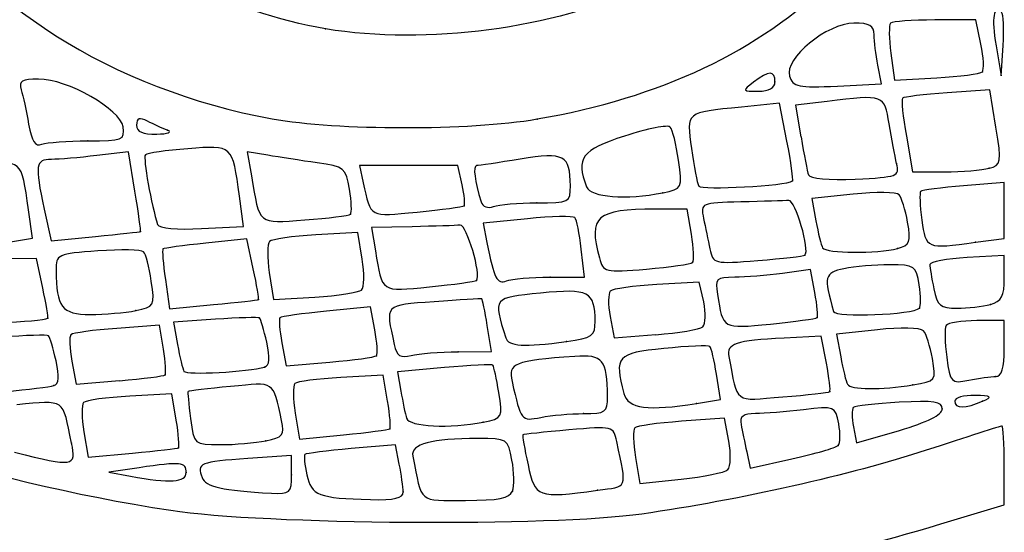
# Model space of a CAD drawing. Units: millimetres. Extents: x 0 to 291, y 0 to 204.
# Drawn here: x 232 to 238, y 192 to 195 of the extents above; entities that cross this region are included whole.
import ezdxf

# ---------------------------------------------------------------- set-up
doc = ezdxf.new("R2010")
doc.units = ezdxf.units.MM

# ---------------------------------------------------------------- blocks, each defined once
blk = doc.blocks.new('SE82')
at = {"color": 7, "linetype": 'Continuous'}
for p, q in [((237.6003, 192.4836), (237.6003, 192.6908)), ((237.2654, 192.3821), (237.6003, 192.4836))]:
    blk.add_line(p, q, dxfattribs=at)
blk = doc.blocks.new('SE81')
blk.add_blockref('SE82', (0, 0))
blk = doc.blocks.new('SE88')
at = {"color": 7, "linetype": 'Continuous'}
for p, q in [((234.3904, 192.7997), (234.1576, 192.7789)), ((234.4108, 192.6977), (234.3904, 192.7997))]:
    blk.add_line(p, q, dxfattribs=at)
blk = doc.blocks.new('SE87')
blk.add_blockref('SE88', (0, 0))
blk = doc.blocks.new('SE90')
at = {"color": 7, "linetype": 'Continuous'}
blk.add_point((234.4312, 192.5508), dxfattribs=at)
blk = doc.blocks.new('SE89')
blk.add_blockref('SE90', (0, 0))
blk = doc.blocks.new('SE92')
at = {"color": 7, "linetype": 'Continuous'}
blk.add_point((235.0076, 192.5552), dxfattribs=at)
blk = doc.blocks.new('SE91')
blk.add_blockref('SE92', (0, 0))
blk = doc.blocks.new('SE94')
at = {"color": 7, "linetype": 'Continuous'}
for p, q in [((233.8431, 192.7434), (233.6133, 192.7269)), ((233.8431, 192.641), (233.8431, 192.7434))]:
    blk.add_line(p, q, dxfattribs=at)
blk = doc.blocks.new('SE93')
blk.add_blockref('SE94', (0, 0))
blk = doc.blocks.new('SE96')
at = {"color": 7, "linetype": 'Continuous'}
blk.add_point((233.8431, 192.641), dxfattribs=at)
blk = doc.blocks.new('SE95')
blk.add_blockref('SE96', (0, 0))
blk = doc.blocks.new('SE98')
at = {"color": 7, "linetype": 'Continuous'}
blk.add_point((235.4553, 192.5593), dxfattribs=at)
blk = doc.blocks.new('SE97')
blk.add_blockref('SE98', (0, 0))
blk = doc.blocks.new('SE100')
at = {"color": 7, "linetype": 'Continuous'}
for p, q in [((233.0391, 192.6785), (232.8793, 192.655)), ((232.8793, 192.655), (232.9937, 192.6338))]:
    blk.add_line(p, q, dxfattribs=at)
blk = doc.blocks.new('SE99')
blk.add_blockref('SE100', (0, 0))
blk = doc.blocks.new('SE102')
at = {"color": 7, "linetype": 'Continuous'}
blk.add_point((233.2877, 192.6529), dxfattribs=at)
blk = doc.blocks.new('SE101')
blk.add_blockref('SE102', (0, 0))
blk = doc.blocks.new('SE104')
at = {"color": 7, "linetype": 'Continuous'}
for p, q in [((236.1256, 192.9391), (235.898, 192.9228)), ((236.1483, 192.8181), (236.1256, 192.9391))]:
    blk.add_line(p, q, dxfattribs=at)
blk = doc.blocks.new('SE103')
blk.add_blockref('SE104', (0, 0))
blk = doc.blocks.new('SE106')
at = {"color": 7, "linetype": 'Continuous'}
for p, q in [((235.6567, 192.7327), (235.6799, 192.5956)), ((235.6799, 192.5956), (235.8968, 192.6178))]:
    blk.add_line(p, q, dxfattribs=at)
blk = doc.blocks.new('SE105')
blk.add_blockref('SE106', (0, 0))
blk = doc.blocks.new('SE108')
at = {"color": 7, "linetype": 'Continuous'}
blk.add_point((236.1424, 192.6685), dxfattribs=at)
blk = doc.blocks.new('SE107')
blk.add_blockref('SE108', (0, 0))
blk = doc.blocks.new('SE110')
at = {"color": 7, "linetype": 'Continuous'}
for p, q in [((236.2423, 192.7623), (236.2604, 192.6757)), ((236.2604, 192.6757), (236.4812, 192.725))]:
    blk.add_line(p, q, dxfattribs=at)
blk = doc.blocks.new('SE109')
blk.add_blockref('SE110', (0, 0))
blk = doc.blocks.new('SE112')
at = {"color": 7, "linetype": 'Continuous'}
blk.add_point((236.7239, 192.7953), dxfattribs=at)
blk = doc.blocks.new('SE111')
blk.add_blockref('SE112', (0, 0))
blk = doc.blocks.new('SE114')
at = {"color": 7, "linetype": 'Continuous'}
blk.add_point((232.6835, 192.8081), dxfattribs=at)
blk = doc.blocks.new('SE113')
blk.add_blockref('SE114', (0, 0))
blk = doc.blocks.new('SE116')
at = {"color": 7, "linetype": 'Continuous'}
for p, q in [((233.2129, 193.0682), (232.9907, 193.0556)), ((233.2351, 192.9297), (233.2129, 193.0682))]:
    blk.add_line(p, q, dxfattribs=at)
blk = doc.blocks.new('SE115')
blk.add_blockref('SE116', (0, 0))
blk = doc.blocks.new('SE118')
at = {"color": 7, "linetype": 'Continuous'}
for p, q in [((232.7483, 192.8675), (232.7707, 192.7347)), ((232.7707, 192.7347), (233.0047, 192.7555))]:
    blk.add_line(p, q, dxfattribs=at)
blk = doc.blocks.new('SE117')
blk.add_blockref('SE118', (0, 0))
blk = doc.blocks.new('SE120')
at = {"color": 7, "linetype": 'Continuous'}
blk.add_point((233.248, 192.7838), dxfattribs=at)
blk = doc.blocks.new('SE119')
blk.add_blockref('SE120', (0, 0))
blk = doc.blocks.new('SE122')
at = {"color": 7, "linetype": 'Continuous'}
blk.add_point((233.708, 192.8203), dxfattribs=at)
blk = doc.blocks.new('SE121')
blk.add_blockref('SE122', (0, 0))
blk = doc.blocks.new('SE124')
at = {"color": 7, "linetype": 'Continuous'}
for p, q in [((236.8057, 192.8944), (236.8221, 192.8092)), ((236.8221, 192.8092), (237.0478, 192.875))]:
    blk.add_line(p, q, dxfattribs=at)
blk = doc.blocks.new('SE123')
blk.add_blockref('SE124', (0, 0))
blk = doc.blocks.new('SE126')
at = {"color": 7, "linetype": 'Continuous'}
blk.add_point((237.2736, 192.9885), dxfattribs=at)
blk = doc.blocks.new('SE125')
blk.add_blockref('SE126', (0, 0))
blk = doc.blocks.new('SE128')
at = {"color": 7, "linetype": 'Continuous'}
for p, q in [((234.3263, 193.1663), (234.1028, 193.1537)), ((234.3493, 193.0299), (234.3263, 193.1663))]:
    blk.add_line(p, q, dxfattribs=at)
blk = doc.blocks.new('SE127')
blk.add_blockref('SE128', (0, 0))
blk = doc.blocks.new('SE130')
at = {"color": 7, "linetype": 'Continuous'}
for p, q in [((233.8628, 192.9661), (233.8847, 192.8295)), ((233.8847, 192.8295), (234.1171, 192.8517))]:
    blk.add_line(p, q, dxfattribs=at)
blk = doc.blocks.new('SE129')
blk.add_blockref('SE130', (0, 0))
blk = doc.blocks.new('SE132')
at = {"color": 7, "linetype": 'Continuous'}
blk.add_point((234.361, 192.8837), dxfattribs=at)
blk = doc.blocks.new('SE131')
blk.add_blockref('SE132', (0, 0))
blk = doc.blocks.new('SE142')
at = {"color": 7, "linetype": 'Continuous'}
for p, q in [((234.649, 193.2057), (234.4019, 193.1833)), ((234.4019, 193.1833), (234.4194, 193.0815))]:
    blk.add_line(p, q, dxfattribs=at)
blk = doc.blocks.new('SE141')
blk.add_blockref('SE142', (0, 0))
blk = doc.blocks.new('SE144')
at = {"color": 7, "linetype": 'Continuous'}
blk.add_point((234.854, 192.9188), dxfattribs=at)
blk = doc.blocks.new('SE143')
blk.add_blockref('SE144', (0, 0))
blk = doc.blocks.new('SE146')
at = {"color": 7, "linetype": 'Continuous'}
blk.add_point((235.3828, 192.9633), dxfattribs=at)
blk = doc.blocks.new('SE145')
blk.add_blockref('SE146', (0, 0))
blk = doc.blocks.new('SE148')
at = {"color": 7, "linetype": 'Continuous'}
for p, q in [((236.1043, 193.0383), (236.083, 193.1711)), ((235.9783, 193.0175), (236.1043, 193.0383))]:
    blk.add_line(p, q, dxfattribs=at)
blk = doc.blocks.new('SE147')
blk.add_blockref('SE148', (0, 0))
blk = doc.blocks.new('SE150')
at = {"color": 7, "linetype": 'Continuous'}
blk.add_point((235.9783, 193.0175), dxfattribs=at)
blk = doc.blocks.new('SE149')
blk.add_blockref('SE150', (0, 0))
blk = doc.blocks.new('SE152')
at = {"color": 7, "linetype": 'Continuous'}
blk.add_point((237.486, 193.0287), dxfattribs=at)
blk = doc.blocks.new('SE151')
blk.add_blockref('SE152', (0, 0))
blk = doc.blocks.new('SE160')
at = {"color": 7, "linetype": 'Continuous'}
for p, q in [((236.6343, 193.3717), (236.4394, 193.3615)), ((236.6624, 193.2299), (236.6343, 193.3717))]:
    blk.add_line(p, q, dxfattribs=at)
blk = doc.blocks.new('SE159')
blk.add_blockref('SE160', (0, 0))
blk = doc.blocks.new('SE162')
at = {"color": 7, "linetype": 'Continuous'}
blk.add_point((236.6799, 193.0792), dxfattribs=at)
blk = doc.blocks.new('SE161')
blk.add_blockref('SE162', (0, 0))
blk = doc.blocks.new('SE166')
at = {"color": 7, "linetype": 'Continuous'}
blk.add_point((232.5905, 193.1108), dxfattribs=at)
blk = doc.blocks.new('SE165')
blk.add_blockref('SE166', (0, 0))
blk = doc.blocks.new('SE168')
at = {"color": 7, "linetype": 'Continuous'}
for p, q in [((236.9321, 193.4057), (236.7163, 193.3826)), ((236.7163, 193.3826), (236.7379, 193.2628))]:
    blk.add_line(p, q, dxfattribs=at)
blk = doc.blocks.new('SE167')
blk.add_blockref('SE168', (0, 0))
blk = doc.blocks.new('SE170')
at = {"color": 7, "linetype": 'Continuous'}
blk.add_point((237.1191, 193.1151), dxfattribs=at)
blk = doc.blocks.new('SE169')
blk.add_blockref('SE170', (0, 0))
blk = doc.blocks.new('SE172')
at = {"color": 7, "linetype": 'Continuous'}
for p, q in [((233.1472, 193.4288), (232.9223, 193.4127)), ((233.1674, 193.3039), (233.1472, 193.4288))]:
    blk.add_line(p, q, dxfattribs=at)
blk = doc.blocks.new('SE171')
blk.add_blockref('SE172', (0, 0))
blk = doc.blocks.new('SE174')
at = {"color": 7, "linetype": 'Continuous'}
for p, q in [((232.6857, 193.24), (232.7086, 193.1179)), ((232.7086, 193.1179), (232.9367, 193.1371))]:
    blk.add_line(p, q, dxfattribs=at)
blk = doc.blocks.new('SE173')
blk.add_blockref('SE174', (0, 0))
blk = doc.blocks.new('SE176')
at = {"color": 7, "linetype": 'Continuous'}
blk.add_point((233.1762, 193.1676), dxfattribs=at)
blk = doc.blocks.new('SE175')
blk.add_blockref('SE176', (0, 0))
blk = doc.blocks.new('SE178')
at = {"color": 7, "linetype": 'Continuous'}
for p, q in [((237.6003, 193.4534), (237.4552, 193.4534)), ((237.6003, 193.3064), (237.6003, 193.4534))]:
    blk.add_line(p, q, dxfattribs=at)
blk = doc.blocks.new('SE177')
blk.add_blockref('SE178', (0, 0))
blk = doc.blocks.new('SE180')
at = {"color": 7, "linetype": 'Continuous'}
blk.add_point((237.5554, 193.1593), dxfattribs=at)
blk = doc.blocks.new('SE179')
blk.add_blockref('SE180', (0, 0))
blk = doc.blocks.new('SE182')
at = {"color": 7, "linetype": 'Continuous'}
for p, q in [((233.4422, 193.4609), (233.2209, 193.4457)), ((233.2209, 193.4457), (233.2423, 193.327))]:
    blk.add_line(p, q, dxfattribs=at)
blk = doc.blocks.new('SE181')
blk.add_blockref('SE182', (0, 0))
blk = doc.blocks.new('SE184')
at = {"color": 7, "linetype": 'Continuous'}
blk.add_point((233.7013, 193.2089), dxfattribs=at)
blk = doc.blocks.new('SE183')
blk.add_blockref('SE184', (0, 0))
blk = doc.blocks.new('SE186')
at = {"color": 7, "linetype": 'Continuous'}
for p, q in [((234.2592, 193.5263), (234.0266, 193.5034)), ((234.282, 193.4048), (234.2592, 193.5263))]:
    blk.add_line(p, q, dxfattribs=at)
blk = doc.blocks.new('SE185')
blk.add_blockref('SE186', (0, 0))
blk = doc.blocks.new('SE188')
at = {"color": 7, "linetype": 'Continuous'}
for p, q in [((233.7925, 193.336), (233.8151, 193.2156)), ((233.8151, 193.2156), (234.0454, 193.2349))]:
    blk.add_line(p, q, dxfattribs=at)
blk = doc.blocks.new('SE187')
blk.add_blockref('SE188', (0, 0))
blk = doc.blocks.new('SE190')
at = {"color": 7, "linetype": 'Continuous'}
blk.add_point((234.2902, 193.2688), dxfattribs=at)
blk = doc.blocks.new('SE189')
blk.add_blockref('SE190', (0, 0))
blk = doc.blocks.new('SE192')
at = {"color": 7, "linetype": 'Continuous'}
for p, q in [((234.897, 193.29), (234.875, 193.4277)), ((234.7213, 193.2896), (234.897, 193.29))]:
    blk.add_line(p, q, dxfattribs=at)
blk = doc.blocks.new('SE191')
blk.add_blockref('SE192', (0, 0))
blk = doc.blocks.new('SE194')
at = {"color": 7, "linetype": 'Continuous'}
blk.add_point((234.7213, 193.2896), dxfattribs=at)
blk = doc.blocks.new('SE193')
blk.add_blockref('SE194', (0, 0))
blk = doc.blocks.new('SE202')
at = {"color": 7, "linetype": 'Continuous'}
blk.add_point((235.2924, 193.3435), dxfattribs=at)
blk = doc.blocks.new('SE201')
blk.add_blockref('SE202', (0, 0))
blk = doc.blocks.new('SE208')
at = {"color": 7, "linetype": 'Continuous'}
for p, q in [((235.9927, 193.6564), (235.7691, 193.6438)), ((236.0157, 193.5517), (235.9927, 193.6564))]:
    blk.add_line(p, q, dxfattribs=at)
blk = doc.blocks.new('SE207')
blk.add_blockref('SE208', (0, 0))
blk = doc.blocks.new('SE210')
at = {"color": 7, "linetype": 'Continuous'}
for p, q in [((235.5225, 193.4751), (235.5435, 193.363)), ((235.5435, 193.363), (235.7633, 193.3795))]:
    blk.add_line(p, q, dxfattribs=at)
blk = doc.blocks.new('SE209')
blk.add_blockref('SE210', (0, 0))
blk = doc.blocks.new('SE212')
at = {"color": 7, "linetype": 'Continuous'}
blk.add_line((236.0109, 193.4214), (236.0109, 193.4214), dxfattribs=at)
blk = doc.blocks.new('SE211')
blk.add_blockref('SE212', (0, 0))
blk = doc.blocks.new('SE220')
at = {"color": 7, "linetype": 'Continuous'}
for p, q in [((232.4983, 193.7801), (232.3295, 193.7796)), ((232.5313, 193.6253), (232.4983, 193.7801))]:
    blk.add_line(p, q, dxfattribs=at)
blk = doc.blocks.new('SE219')
blk.add_blockref('SE220', (0, 0))
blk = doc.blocks.new('SE222')
at = {"color": 7, "linetype": 'Continuous'}
blk.add_point((232.5585, 193.4665), dxfattribs=at)
blk = doc.blocks.new('SE221')
blk.add_blockref('SE222', (0, 0))
blk = doc.blocks.new('SE224')
at = {"color": 7, "linetype": 'Continuous'}
for p, q in [((236.5788, 193.7224), (236.4316, 193.7023)), ((236.6016, 193.6009), (236.5788, 193.7224))]:
    blk.add_line(p, q, dxfattribs=at)
blk = doc.blocks.new('SE223')
blk.add_blockref('SE224', (0, 0))
blk = doc.blocks.new('SE226')
at = {"color": 7, "linetype": 'Continuous'}
blk.add_point((236.6141, 193.4691), dxfattribs=at)
blk = doc.blocks.new('SE225')
blk.add_blockref('SE226', (0, 0))
blk = doc.blocks.new('SE228')
at = {"color": 7, "linetype": 'Continuous'}
blk.add_point((237.1532, 193.5193), dxfattribs=at)
blk = doc.blocks.new('SE227')
blk.add_blockref('SE228', (0, 0))
blk = doc.blocks.new('SE230')
at = {"color": 7, "linetype": 'Continuous'}
blk.add_point((233.022, 193.5064), dxfattribs=at)
blk = doc.blocks.new('SE229')
blk.add_blockref('SE230', (0, 0))
blk = doc.blocks.new('SE232')
at = {"color": 7, "linetype": 'Continuous'}
for p, q in [((233.6077, 193.885), (233.3905, 193.862)), ((233.6414, 193.7268), (233.6077, 193.885))]:
    blk.add_line(p, q, dxfattribs=at)
blk = doc.blocks.new('SE231')
blk.add_blockref('SE232', (0, 0))
blk = doc.blocks.new('SE234')
at = {"color": 7, "linetype": 'Continuous'}
for p, q in [((233.1779, 193.6696), (233.199, 193.5157)), ((233.199, 193.5157), (233.4312, 193.5378))]:
    blk.add_line(p, q, dxfattribs=at)
blk = doc.blocks.new('SE233')
blk.add_blockref('SE234', (0, 0))
blk = doc.blocks.new('SE236')
at = {"color": 7, "linetype": 'Continuous'}
blk.add_point((233.6693, 193.5642), dxfattribs=at)
blk = doc.blocks.new('SE235')
blk.add_blockref('SE236', (0, 0))
blk = doc.blocks.new('SE238')
at = {"color": 7, "linetype": 'Continuous'}
for p, q in [((237.6004, 193.7964), (237.4044, 193.7854)), ((237.6004, 193.6777), (237.6004, 193.7964))]:
    blk.add_line(p, q, dxfattribs=at)
blk = doc.blocks.new('SE237')
blk.add_blockref('SE238', (0, 0))
blk = doc.blocks.new('SE240')
at = {"color": 7, "linetype": 'Continuous'}
blk.add_point((237.5268, 193.5393), dxfattribs=at)
blk = doc.blocks.new('SE239')
blk.add_blockref('SE240', (0, 0))
blk = doc.blocks.new('SE242')
at = {"color": 7, "linetype": 'Continuous'}
for p, q in [((234.1931, 193.9176), (233.9709, 193.9051)), ((234.2154, 193.7782), (234.1931, 193.9176))]:
    blk.add_line(p, q, dxfattribs=at)
blk = doc.blocks.new('SE241')
blk.add_blockref('SE242', (0, 0))
blk = doc.blocks.new('SE244')
at = {"color": 7, "linetype": 'Continuous'}
for p, q in [((233.7259, 193.7066), (233.7472, 193.5648)), ((233.7472, 193.5648), (233.9667, 193.5778))]:
    blk.add_line(p, q, dxfattribs=at)
blk = doc.blocks.new('SE243')
blk.add_blockref('SE244', (0, 0))
blk = doc.blocks.new('SE246')
at = {"color": 7, "linetype": 'Continuous'}
blk.add_line((234.212, 193.6149), (234.2119, 193.6149), dxfattribs=at)
blk = doc.blocks.new('SE245')
blk.add_blockref('SE246', (0, 0))
blk = doc.blocks.new('SE248')
at = {"color": 7, "linetype": 'Continuous'}
for p, q in [((234.4787, 193.9483), (234.2649, 193.9434)), ((234.2649, 193.9434), (234.2853, 193.8209))]:
    blk.add_line(p, q, dxfattribs=at)
blk = doc.blocks.new('SE247')
blk.add_blockref('SE248', (0, 0))
blk = doc.blocks.new('SE250')
at = {"color": 7, "linetype": 'Continuous'}
blk.add_point((234.8176, 193.6656), dxfattribs=at)
blk = doc.blocks.new('SE249')
blk.add_blockref('SE250', (0, 0))
blk = doc.blocks.new('SE252')
at = {"color": 7, "linetype": 'Continuous'}
for p, q in [((235.3872, 193.6821), (235.3704, 193.8307)), ((235.2059, 193.6821), (235.3872, 193.6821))]:
    blk.add_line(p, q, dxfattribs=at)
blk = doc.blocks.new('SE251')
blk.add_blockref('SE252', (0, 0))
blk = doc.blocks.new('SE254')
at = {"color": 7, "linetype": 'Continuous'}
for p, q in [((235.0862, 193.9904), (234.8527, 193.9674)), ((234.8527, 193.9674), (234.8731, 193.8656))]:
    blk.add_line(p, q, dxfattribs=at)
blk = doc.blocks.new('SE253')
blk.add_blockref('SE254', (0, 0))
blk = doc.blocks.new('SE256')
at = {"color": 7, "linetype": 'Continuous'}
blk.add_point((235.2059, 193.6821), dxfattribs=at)
blk = doc.blocks.new('SE255')
blk.add_blockref('SE256', (0, 0))
blk = doc.blocks.new('SE264')
at = {"color": 7, "linetype": 'Continuous'}
for p, q in [((235.9284, 194.0415), (235.7597, 194.041)), ((235.9508, 193.9086), (235.9284, 194.0415))]:
    blk.add_line(p, q, dxfattribs=at)
blk = doc.blocks.new('SE263')
blk.add_blockref('SE264', (0, 0))
blk = doc.blocks.new('SE266')
at = {"color": 7, "linetype": 'Continuous'}
blk.add_point((235.9575, 193.76), dxfattribs=at)
blk = doc.blocks.new('SE265')
blk.add_blockref('SE266', (0, 0))
blk = doc.blocks.new('SE276')
at = {"color": 7, "linetype": 'Continuous'}
blk.add_point((236.5492, 193.798), dxfattribs=at)
blk = doc.blocks.new('SE275')
blk.add_blockref('SE276', (0, 0))
blk = doc.blocks.new('SE286')
at = {"color": 7, "linetype": 'Continuous'}
for p, q in [((236.8044, 194.12), (236.5863, 194.0977)), ((236.5863, 194.0977), (236.6075, 193.9797))]:
    blk.add_line(p, q, dxfattribs=at)
blk = doc.blocks.new('SE285')
blk.add_blockref('SE286', (0, 0))
blk = doc.blocks.new('SE288')
at = {"color": 7, "linetype": 'Continuous'}
blk.add_point((237.0375, 193.8335), dxfattribs=at)
blk = doc.blocks.new('SE287')
blk.add_blockref('SE288', (0, 0))
blk = doc.blocks.new('SE290')
at = {"color": 7, "linetype": 'Continuous'}
for p, q in [((232.4769, 193.8876), (232.4558, 194.0381)), ((232.3514, 193.8669), (232.4769, 193.8876))]:
    blk.add_line(p, q, dxfattribs=at)
blk = doc.blocks.new('SE289')
blk.add_blockref('SE290', (0, 0))
blk = doc.blocks.new('SE296')
at = {"color": 7, "linetype": 'Continuous'}
for p, q in [((237.6003, 194.1811), (237.3861, 194.1639)), ((237.6003, 194.034), (237.6003, 194.1811)), ((237.6003, 193.887), (237.6003, 194.034)), ((237.4487, 193.8662), (237.6003, 193.887))]:
    blk.add_line(p, q, dxfattribs=at)
blk = doc.blocks.new('SE295')
blk.add_blockref('SE296', (0, 0))
blk = doc.blocks.new('SE298')
at = {"color": 7, "linetype": 'Continuous'}
blk.add_point((237.4487, 193.8662), dxfattribs=at)
blk = doc.blocks.new('SE297')
blk.add_blockref('SE298', (0, 0))
blk = doc.blocks.new('SE300')
at = {"color": 7, "linetype": 'Continuous'}
for p, q in [((232.9834, 194.3434), (232.817, 194.3234)), ((233.0175, 194.1352), (232.9834, 194.3434))]:
    blk.add_line(p, q, dxfattribs=at)
blk = doc.blocks.new('SE299')
blk.add_blockref('SE300', (0, 0))
blk = doc.blocks.new('SE302')
at = {"color": 7, "linetype": 'Continuous'}
for p, q in [((232.5394, 194.0414), (232.5751, 193.8747)), ((232.5751, 193.8747), (232.8089, 193.897))]:
    blk.add_line(p, q, dxfattribs=at)
blk = doc.blocks.new('SE301')
blk.add_blockref('SE302', (0, 0))
blk = doc.blocks.new('SE304')
at = {"color": 7, "linetype": 'Continuous'}
blk.add_point((233.0471, 193.9232), dxfattribs=at)
blk = doc.blocks.new('SE303')
blk.add_blockref('SE304', (0, 0))
blk = doc.blocks.new('SE306')
at = {"color": 7, "linetype": 'Continuous'}
for p, q in [((233.5894, 193.9494), (233.5681, 194.1102)), ((233.369, 193.9382), (233.5894, 193.9494))]:
    blk.add_line(p, q, dxfattribs=at)
blk = doc.blocks.new('SE305')
blk.add_blockref('SE306', (0, 0))
blk = doc.blocks.new('SE308')
at = {"color": 7, "linetype": 'Continuous'}
for p, q in [((233.7184, 194.3249), (233.61, 194.3436)), ((233.61, 194.3436), (233.6314, 194.217))]:
    blk.add_line(p, q, dxfattribs=at)
blk = doc.blocks.new('SE307')
blk.add_blockref('SE308', (0, 0))
blk = doc.blocks.new('SE310')
at = {"color": 7, "linetype": 'Continuous'}
blk.add_point((234.1537, 194.0144), dxfattribs=at)
blk = doc.blocks.new('SE309')
blk.add_blockref('SE310', (0, 0))
blk = doc.blocks.new('SE312')
at = {"color": 7, "linetype": 'Continuous'}
for p, q in [((234.4607, 194.2702), (234.2013, 194.2702)), ((234.2013, 194.2702), (234.221, 194.1803)), ((234.7201, 194.2702), (234.4607, 194.2702)), ((234.7421, 194.1698), (234.7201, 194.2702))]:
    blk.add_line(p, q, dxfattribs=at)
blk = doc.blocks.new('SE311')
blk.add_blockref('SE312', (0, 0))
blk = doc.blocks.new('SE314')
at = {"color": 7, "linetype": 'Continuous'}
blk.add_point((234.7529, 194.0591), dxfattribs=at)
blk = doc.blocks.new('SE313')
blk.add_blockref('SE314', (0, 0))
blk = doc.blocks.new('SE316')
at = {"color": 7, "linetype": 'Continuous'}
blk.add_point((235.1363, 194.0741), dxfattribs=at)
blk = doc.blocks.new('SE315')
blk.add_blockref('SE316', (0, 0))
blk = doc.blocks.new('SE322')
at = {"color": 7, "linetype": 'Continuous'}
blk.add_point((235.8007, 194.1275), dxfattribs=at)
blk = doc.blocks.new('SE321')
blk.add_blockref('SE322', (0, 0))
blk = doc.blocks.new('SE324')
at = {"color": 7, "linetype": 'Continuous'}
for p, q in [((236.4152, 194.5991), (236.2155, 194.5791)), ((236.4546, 194.3988), (236.4152, 194.5991))]:
    blk.add_line(p, q, dxfattribs=at)
blk = doc.blocks.new('SE323')
blk.add_blockref('SE324', (0, 0))
blk = doc.blocks.new('SE326')
at = {"color": 7, "linetype": 'Continuous'}
blk.add_point((236.4836, 194.1896), dxfattribs=at)
blk = doc.blocks.new('SE325')
blk.add_blockref('SE326', (0, 0))
blk = doc.blocks.new('SE330')
at = {"color": 7, "linetype": 'Continuous'}
for p, q in [((236.6662, 194.609), (236.4999, 194.589)), ((236.4999, 194.589), (236.5287, 194.4214))]:
    blk.add_line(p, q, dxfattribs=at)
blk = doc.blocks.new('SE329')
blk.add_blockref('SE330', (0, 0))
blk = doc.blocks.new('SE332')
at = {"color": 7, "linetype": 'Continuous'}
blk.add_point((237.033, 194.2811), dxfattribs=at)
blk = doc.blocks.new('SE331')
blk.add_blockref('SE332', (0, 0))
blk = doc.blocks.new('SE340')
at = {"color": 7, "linetype": 'Continuous'}
for p, q in [((237.5247, 194.6702), (237.3, 194.6542)), ((237.5565, 194.4724), (237.5247, 194.6702))]:
    blk.add_line(p, q, dxfattribs=at)
blk = doc.blocks.new('SE339')
blk.add_blockref('SE340', (0, 0))
blk = doc.blocks.new('SE342')
at = {"color": 7, "linetype": 'Continuous'}
for p, q in [((237.0841, 194.4253), (237.1167, 194.2375)), ((237.1167, 194.2375), (237.285, 194.2379))]:
    blk.add_line(p, q, dxfattribs=at)
blk = doc.blocks.new('SE341')
blk.add_blockref('SE342', (0, 0))
blk = doc.blocks.new('SE344')
at = {"color": 7, "linetype": 'Continuous'}
blk.add_point((237.5208, 194.2565), dxfattribs=at)
blk = doc.blocks.new('SE343')
blk.add_blockref('SE344', (0, 0))
blk = doc.blocks.new('SE362')
at = {"color": 7, "linetype": 'Continuous'}
blk.add_point((232.7699, 194.4008), dxfattribs=at)
blk = doc.blocks.new('SE361')
blk.add_blockref('SE362', (0, 0))
blk = doc.blocks.new('SE364')
at = {"color": 7, "linetype": 'Continuous'}
blk.add_point((233.1897, 194.4568), dxfattribs=at)
blk = doc.blocks.new('SE363')
blk.add_blockref('SE364', (0, 0))
blk = doc.blocks.new('SE366')
at = {"color": 7, "linetype": 'Continuous'}
blk.add_point((235.1375, 194.516), dxfattribs=at)
blk = doc.blocks.new('SE365')
blk.add_blockref('SE366', (0, 0))
blk = doc.blocks.new('SE368')
at = {"color": 7, "linetype": 'Continuous'}
blk.add_point((234.0228, 194.9909), dxfattribs=at)
blk = doc.blocks.new('SE367')
blk.add_blockref('SE368', (0, 0))
blk = doc.blocks.new('SE444')
at = {"color": 7, "linetype": 'Continuous'}
blk.add_point((236.3915, 194.7112), dxfattribs=at)
blk = doc.blocks.new('SE443')
blk.add_blockref('SE444', (0, 0))
blk = doc.blocks.new('SE446')
at = {"color": 7, "linetype": 'Continuous'}
for p, q in [((236.9539, 194.7005), (236.9341, 194.7998)), ((236.7212, 194.6895), (236.9539, 194.7005))]:
    blk.add_line(p, q, dxfattribs=at)
blk = doc.blocks.new('SE445')
blk.add_blockref('SE446', (0, 0))
blk = doc.blocks.new('SE458')
at = {"color": 7, "linetype": 'Continuous'}
for p, q in [((237.4498, 195.0379), (237.2337, 195.0379)), ((237.4765, 194.9105), (237.4498, 195.0379))]:
    blk.add_line(p, q, dxfattribs=at)
blk = doc.blocks.new('SE457')
blk.add_blockref('SE458', (0, 0))
blk = doc.blocks.new('SE460')
at = {"color": 7, "linetype": 'Continuous'}
for p, q in [((237.0028, 194.8624), (237.0218, 194.7207)), ((237.0218, 194.7207), (237.2439, 194.7333))]:
    blk.add_line(p, q, dxfattribs=at)
blk = doc.blocks.new('SE459')
blk.add_blockref('SE460', (0, 0))
blk = doc.blocks.new('SE462')
at = {"color": 7, "linetype": 'Continuous'}
blk.add_point((237.4847, 194.7644), dxfattribs=at)
blk = doc.blocks.new('SE461')
blk.add_blockref('SE462', (0, 0))
blk = doc.blocks.new('SE468')
at = {"color": 7, "linetype": 'Continuous'}
for p, q in [((237.557, 194.9021), (237.584, 194.7439)), ((237.584, 194.7439), (237.5941, 194.9026))]:
    blk.add_line(p, q, dxfattribs=at)
blk = doc.blocks.new('SE467')
blk.add_blockref('SE468', (0, 0))

msp = doc.modelspace()

# ---------------------------------------------------------------- linework, layer by layer
at = {"color": 7, "linetype": 'Continuous'}
for points in [[(231.88131, 195.69611), (232.15943, 195.13954), (232.9015, 194.66911), (233.74103, 194.51714)], [(234.02283, 194.99094), (233.52685, 195.07291), (232.95503, 195.36115), (232.73349, 195.64087)], [(235.68643, 195.21093), (235.232, 194.99262), (234.5546, 194.90304), (234.02283, 194.99094)], [(235.13754, 194.51604), (235.78911, 194.62801), (236.30866, 194.87384), (236.69293, 195.252)], [(237.58592, 195.07956), (237.54355, 195.12192), (237.53183, 195.04993), (237.55703, 194.90207)], [(237.59408, 194.90259), (237.59964, 194.98987), (237.59596, 195.06951), (237.58591, 195.07956)], [(236.80804, 195.02111), (236.66556, 195.02045), (236.43921, 194.83464), (236.46841, 194.7423)], [(236.91423, 194.96033), (236.91423, 195.00777), (236.89026, 195.02148), (236.80804, 195.02111)], [(237.00071, 195.02097), (236.99138, 195.01164), (236.99231, 194.94027), (237.00276, 194.86236)], [(237.2337, 195.03793), (237.11487, 195.03793), (237.01003, 195.0303), (237.00071, 195.02097)], [(236.93408, 194.7998), (236.92316, 194.8544), (236.91423, 194.92664), (236.91423, 194.96033)], [(233.20605, 192.45216), (231.14169, 192.76974), (229.55974, 193.70325), (228.98766, 194.94143)], [(237.48473, 194.76443), (237.49496, 194.77466), (237.49127, 194.84038), (237.47654, 194.91048)], [(236.39149, 194.71122), (236.39149, 194.77219), (236.36068, 194.77191), (236.27906, 194.71018)], [(237.24394, 194.73327), (237.36614, 194.74018), (237.4745, 194.7542), (237.48473, 194.76443)], [(232.50959, 194.72679), (232.42158, 194.72741), (232.40437, 194.71681), (232.418, 194.67038)], [(232.95513, 194.47435), (232.94193, 194.56726), (232.66227, 194.72571), (232.50959, 194.72679)], [(236.27906, 194.71018), (236.21824, 194.66417), (236.21924, 194.66221), (236.30357, 194.66221)], [(236.30357, 194.66221), (236.35994, 194.66221), (236.39149, 194.6798), (236.39149, 194.71122)], [(236.46841, 194.7423), (236.48637, 194.68548), (236.51387, 194.67974), (236.72125, 194.68953)], [(232.418, 194.67038), (232.42724, 194.63893), (232.44474, 194.55719), (232.45688, 194.48873)], [(236.99329, 194.49069), (236.96883, 194.64456), (236.96719, 194.64515), (236.6662, 194.60898)], [(237.29996, 194.65417), (237.17637, 194.64532), (237.06989, 194.63249), (237.06335, 194.62564)], [(237.06335, 194.62564), (237.05681, 194.6188), (237.06615, 194.52866), (237.0841, 194.42534)], [(236.21549, 194.57909), (235.91661, 194.54913), (235.92468, 194.55583), (235.95112, 194.35986)], [(232.45688, 194.48873), (232.47297, 194.39802), (232.49189, 194.36921), (232.52664, 194.38255)], [(233.08354, 194.50442), (233.04115, 194.52622), (233.02636, 194.52086), (233.02636, 194.48367)], [(233.18972, 194.45684), (233.16277, 194.46684), (233.11498, 194.48825), (233.08354, 194.50442)], [(233.74103, 194.51714), (234.08225, 194.45538), (234.7813, 194.45483), (235.13754, 194.51604)], [(235.83943, 194.47372), (235.8275, 194.48685), (235.71895, 194.46548), (235.59821, 194.42622)], [(237.03298, 194.28112), (237.02329, 194.32001), (237.00543, 194.41432), (236.99329, 194.49069)], [(232.76994, 194.40084), (232.95412, 194.40084), (232.96496, 194.40514), (232.95513, 194.47435)], [(233.02636, 194.48367), (233.02636, 194.44833), (233.05774, 194.43428), (233.13254, 194.43609)], [(233.13254, 194.43609), (233.19094, 194.43751), (233.21667, 194.44685), (233.18972, 194.45684)], [(235.88262, 194.29901), (235.87079, 194.38197), (235.85135, 194.46059), (235.83943, 194.47372)], [(237.52084, 194.25651), (237.58433, 194.27356), (237.58647, 194.2865), (237.55652, 194.47245)], [(232.52664, 194.38255), (232.55286, 194.39261), (232.66234, 194.40084), (232.76994, 194.40084)], [(235.59821, 194.42622), (235.37192, 194.35265), (235.34028, 194.31023), (235.39851, 194.15848)], [(236.4836, 194.18956), (236.48934, 194.19446), (236.4763, 194.28861), (236.45463, 194.39878)], [(236.52874, 194.42141), (236.54462, 194.32924), (236.56244, 194.23912), (236.56833, 194.22115)], [(233.29718, 194.35951), (233.18216, 194.35028), (233.08102, 194.3357), (233.07243, 194.32711)], [(233.56807, 194.11015), (233.53232, 194.37971), (233.53363, 194.37849), (233.29718, 194.35951)], [(235.31284, 194.16398), (235.31192, 194.32604), (235.28138, 194.34233), (235.04908, 194.30464)], [(235.95112, 194.35986), (235.96383, 194.2656), (235.98124, 194.17669), (235.9898, 194.16229)], [(232.45575, 194.03805), (232.41788, 194.30685), (232.4311, 194.29584), (232.16795, 194.27785)], [(232.57714, 194.30311), (232.49315, 194.30278), (232.48919, 194.27535), (232.53936, 194.04139)], [(232.81703, 194.32339), (232.72552, 194.31239), (232.61757, 194.30326), (232.57714, 194.30311)], [(233.07243, 194.32711), (233.05893, 194.31361), (233.10472, 194.05448), (233.13734, 193.95978)], [(233.97823, 194.28499), (233.89495, 194.29661), (233.77801, 194.31456), (233.71838, 194.32487)], [(234.14874, 194.14621), (234.13067, 194.25756), (234.12154, 194.26499), (233.97823, 194.28499)], [(235.04908, 194.30464), (234.93387, 194.28594), (234.82996, 194.27054), (234.81817, 194.2704)], [(235.80067, 194.12749), (235.90301, 194.14796), (235.90389, 194.14979), (235.88262, 194.29901)], [(236.81482, 194.19944), (237.03789, 194.20981), (237.04964, 194.21421), (237.03298, 194.28112)], [(234.81817, 194.2704), (234.79846, 194.27018), (234.80905, 194.18778), (234.84279, 194.07891)], [(237.28502, 194.23793), (237.37757, 194.23819), (237.48369, 194.24654), (237.52084, 194.25651)], [(233.63139, 194.21704), (233.67572, 193.95522), (233.66256, 193.9661), (233.91316, 193.98403)], [(234.22097, 194.18031), (234.26158, 193.99495), (234.25135, 194.00053), (234.50497, 194.02549)], [(235.9898, 194.16229), (236.00318, 194.13979), (236.45449, 194.16471), (236.4836, 194.18956)], [(236.56833, 194.22115), (236.57461, 194.20199), (236.67656, 194.19301), (236.81482, 194.19944)], [(233.04711, 193.92319), (233.04953, 193.92535), (233.03619, 194.02077), (233.01746, 194.13524)], [(234.15368, 194.01439), (234.16147, 194.02218), (234.15925, 194.0815), (234.14874, 194.14621)], [(234.75287, 194.05912), (234.75908, 194.0648), (234.75423, 194.11461), (234.74211, 194.1698)], [(235.13632, 194.07413), (235.30777, 194.07413), (235.31333, 194.07696), (235.31284, 194.16398)], [(235.39851, 194.15848), (235.41976, 194.10312), (235.60676, 194.08871), (235.80067, 194.12749)], [(237.04605, 194.1164), (237.03307, 194.13067), (236.9243, 194.13228), (236.80436, 194.11999)], [(237.15953, 194.13429), (237.15271, 194.12747), (237.15546, 194.05968), (237.16566, 193.98366)], [(237.38613, 194.16389), (237.26832, 194.15444), (237.16635, 194.14112), (237.15953, 194.13429)], [(234.84279, 194.07891), (234.85055, 194.05387), (234.8788, 194.04324), (234.9079, 194.05441)], [(234.9079, 194.05441), (234.93617, 194.06525), (235.03896, 194.07413), (235.13632, 194.07413)], [(236.21117, 194.07903), (236.0022, 194.07422), (235.99851, 194.07259), (236.01515, 193.99245)], [(236.46396, 194.0872), (236.44207, 194.0854), (236.32832, 194.08173), (236.21117, 194.07903)], [(236.54918, 193.798), (236.57766, 193.82169), (236.49859, 194.09004), (236.46396, 194.0872)], [(237.09068, 193.97195), (237.07912, 194.03713), (237.05903, 194.10214), (237.04605, 194.1164)], [(234.50497, 194.02549), (234.63511, 194.0383), (234.74667, 194.05344), (234.75287, 194.05912)], [(235.7597, 194.04101), (235.44935, 194.04019), (235.40707, 194.00321), (235.46575, 193.78393)], [(233.91316, 193.98403), (234.03766, 193.99294), (234.14589, 194.0066), (234.15368, 194.01439)], [(235.33666, 193.99636), (235.32731, 194.00571), (235.21458, 194.00301), (235.08617, 193.99036)], [(235.37043, 193.83071), (235.36122, 193.91246), (235.34602, 193.987), (235.33666, 193.99636)], [(236.01515, 193.99245), (236.02448, 193.94753), (236.03952, 193.87488), (236.04858, 193.83101)], [(236.60752, 193.97971), (236.61921, 193.91484), (236.63506, 193.85074), (236.64274, 193.83726)], [(237.03747, 193.83354), (237.10284, 193.85106), (237.1092, 193.8676), (237.09068, 193.97195)], [(237.16566, 193.98366), (237.186, 193.83201), (237.18929, 193.83064), (237.44874, 193.8662)], [(232.8089, 193.89701), (232.93749, 193.90926), (233.04468, 193.92104), (233.04711, 193.92319)], [(233.13734, 193.95978), (233.14387, 193.94081), (233.24104, 193.93177), (233.369, 193.93823)], [(234.7324, 193.95651), (234.7105, 193.95472), (234.59636, 193.95104), (234.47875, 193.94835)], [(234.81761, 193.66556), (234.84532, 193.69317), (234.76735, 193.95938), (234.7324, 193.95651)], [(233.39053, 193.86199), (233.2711, 193.84934), (233.16966, 193.83549), (233.16511, 193.83122)], [(233.72661, 193.87048), (233.71449, 193.85836), (233.71415, 193.78462), (233.72589, 193.70661)], [(233.97085, 193.90506), (233.84863, 193.89815), (233.73872, 193.88259), (233.72661, 193.87048)], [(234.87309, 193.86555), (234.91187, 193.6721), (234.92604, 193.64424), (234.97592, 193.66338)], [(235.95754, 193.75998), (235.96618, 193.76862), (235.96315, 193.83549), (235.9508, 193.90857)], [(232.82217, 193.82069), (232.60953, 193.80571), (232.60166, 193.80207), (232.60209, 193.71911)], [(233.06302, 193.81632), (233.05185, 193.82727), (232.94346, 193.82923), (232.82217, 193.82069)], [(233.10361, 193.66161), (233.09247, 193.73576), (233.0742, 193.80538), (233.06302, 193.81632)], [(233.16511, 193.83122), (233.16055, 193.82694), (233.16632, 193.7542), (233.17793, 193.66956)], [(234.28527, 193.82093), (234.32215, 193.59901), (234.31139, 193.60614), (234.57065, 193.63167)], [(236.04858, 193.83101), (236.06468, 193.75308), (236.07051, 193.75168), (236.30178, 193.77019)], [(236.64274, 193.83726), (236.65944, 193.80798), (236.93247, 193.80541), (237.03747, 193.83354)], [(234.21192, 193.61486), (234.22608, 193.62803), (234.22763, 193.70154), (234.21537, 193.77821)], [(235.46575, 193.78393), (235.48583, 193.7089), (235.49479, 193.70678), (235.71421, 193.72518)], [(235.71421, 193.72518), (235.8394, 193.73568), (235.9489, 193.75133), (235.95754, 193.75997)], [(236.30178, 193.77019), (236.43198, 193.78061), (236.54331, 193.79312), (236.54918, 193.798)], [(237.40436, 193.78536), (237.29651, 193.77927), (237.20827, 193.76273), (237.20827, 193.7486)], [(232.60209, 193.71911), (232.60311, 193.52376), (232.63205, 193.48605), (232.78106, 193.48605)], [(233.66931, 193.56423), (233.67254, 193.56661), (233.65999, 193.63976), (233.64143, 193.72678)], [(236.75534, 193.72708), (236.65202, 193.70641), (236.647, 193.68563), (236.70084, 193.50133)], [(236.99628, 193.74742), (236.91971, 193.74742), (236.81128, 193.73827), (236.75534, 193.72708)], [(237.15168, 193.64124), (237.13635, 193.74189), (237.12826, 193.74742), (236.99628, 193.74742)], [(237.20827, 193.7486), (237.20827, 193.73447), (237.21746, 193.67697), (237.22869, 193.62082)], [(237.18638, 192.19895), (234.28477, 191.36608), (230.86833, 191.99203), (229.16157, 193.66924)], [(233.02202, 193.50642), (233.12067, 193.52615), (233.12323, 193.53101), (233.10361, 193.66161)], [(234.57065, 193.63167), (234.70061, 193.64446), (234.81174, 193.65972), (234.81761, 193.66556)], [(234.97592, 193.66338), (235.00272, 193.67366), (235.10622, 193.68208), (235.20591, 193.68208)], [(236.1791, 193.68208), (236.08255, 193.68208), (236.07503, 193.67465), (236.08829, 193.59223)], [(236.43158, 193.70226), (236.35061, 193.69116), (236.23699, 193.68208), (236.1791, 193.68208)], [(237.52681, 193.53931), (237.58592, 193.55516), (237.60033, 193.58226), (237.60038, 193.67772)], [(232.55849, 193.46648), (232.56172, 193.46872), (232.5495, 193.54019), (232.53134, 193.62532)], [(233.96669, 193.57784), (234.08743, 193.58503), (234.1978, 193.60169), (234.21196, 193.61486)], [(235.44353, 193.44965), (235.44261, 193.6068), (235.40979, 193.62376), (235.15514, 193.59866)], [(235.52354, 193.60912), (235.51143, 193.59702), (235.51099, 193.53669), (235.52252, 193.47506)], [(235.76913, 193.64377), (235.64616, 193.63682), (235.53565, 193.62123), (235.52354, 193.60912)], [(237.15322, 193.51928), (237.16127, 193.52796), (237.16058, 193.58284), (237.15168, 193.64124)], [(237.22869, 193.62082), (237.24636, 193.53247), (237.26286, 193.51878), (237.35121, 193.51917)], [(233.43123, 193.53779), (233.55895, 193.54995), (233.66609, 193.56185), (233.66931, 193.56423)], [(234.59458, 193.55296), (234.32926, 193.53358), (234.33742, 193.54234), (234.38462, 193.32744)], [(234.84628, 193.56807), (234.84261, 193.5696), (234.72935, 193.5628), (234.59458, 193.55296)], [(234.87496, 193.42765), (234.86286, 193.50335), (234.84995, 193.56653), (234.84628, 193.56807)], [(235.15514, 193.59866), (234.90375, 193.57389), (234.90622, 193.57706), (234.972, 193.36353)], [(236.01091, 193.42144), (236.0262, 193.43545), (236.02836, 193.49405), (236.01572, 193.55166)], [(236.08829, 193.59223), (236.11792, 193.40807), (236.11337, 193.41062), (236.36756, 193.43564)], [(236.61412, 193.46914), (236.61978, 193.47477), (236.61414, 193.53406), (236.6016, 193.60091)], [(232.78106, 193.48605), (232.85758, 193.48605), (232.96601, 193.49522), (233.02202, 193.50642)], [(234.02665, 193.50342), (233.89876, 193.49083), (233.78869, 193.4751), (233.78204, 193.46848)], [(236.70084, 193.50133), (236.71044, 193.46849), (237.12125, 193.48479), (237.15323, 193.51928)], [(237.35121, 193.51917), (237.40736, 193.51943), (237.48638, 193.52848), (237.52682, 193.53931)], [(232.06705, 193.44717), (232.07727, 193.42983), (232.53137, 193.44767), (232.55849, 193.46648)], [(233.67447, 193.46733), (233.66841, 193.47216), (233.56387, 193.46926), (233.44216, 193.46089)], [(233.71236, 193.33946), (233.69759, 193.40496), (233.68054, 193.46251), (233.67447, 193.46733)], [(233.78204, 193.46848), (233.7754, 193.46185), (233.78012, 193.40224), (233.79254, 193.33601)], [(235.29245, 193.34347), (235.429, 193.36219), (235.44398, 193.37272), (235.44353, 193.44965)], [(236.36756, 193.43564), (236.49752, 193.44844), (236.60847, 193.46351), (236.61412, 193.46914)], [(237.45523, 193.45338), (237.37543, 193.45338), (237.30291, 193.44169), (237.29408, 193.4274)], [(232.92225, 193.41269), (232.79854, 193.40384), (232.68954, 193.38882), (232.68004, 193.37932)], [(234.29018, 193.26877), (234.29819, 193.27679), (234.29449, 193.33801), (234.28196, 193.40483)], [(235.76331, 193.37948), (235.88418, 193.38854), (235.99559, 193.40742), (236.01088, 193.42144)], [(237.1741, 193.40027), (237.15966, 193.41599), (237.05074, 193.41845), (236.93205, 193.40574)], [(237.2213, 193.25357), (237.20977, 193.31854), (237.18853, 193.38456), (237.1741, 193.40027)], [(237.29408, 193.4274), (237.28525, 193.41312), (237.28651, 193.3382), (237.29688, 193.26091)], [(232.56227, 193.37296), (232.55544, 193.37979), (232.44276, 193.37639), (232.31186, 193.36542)], [(232.60154, 193.24145), (232.58677, 193.30695), (232.56909, 193.36613), (232.56227, 193.37296)], [(232.68004, 193.37932), (232.67054, 193.36982), (232.67307, 193.30712), (232.68567, 193.23999)], [(234.972, 193.36353), (234.98605, 193.31792), (235.06839, 193.31276), (235.29245, 193.34347)], [(236.4394, 193.36149), (236.18355, 193.34809), (236.1346, 193.33179), (236.14784, 193.26438)], [(233.17625, 193.16765), (233.18254, 193.17395), (233.17858, 193.23528), (233.16744, 193.30394)], [(233.24226, 193.32701), (233.25402, 193.26174), (233.26926, 193.1984), (233.27613, 193.18625)], [(233.70134, 193.2089), (233.72761, 193.21685), (233.73099, 193.25686), (233.71236, 193.33946)], [(234.38462, 193.32744), (234.39795, 193.26672), (234.41669, 193.25458), (234.47354, 193.26982)], [(235.80534, 193.30655), (235.55766, 193.28168), (235.5429, 193.26502), (235.5953, 193.06949)], [(236.04888, 193.31681), (236.04178, 193.32391), (235.93219, 193.31929), (235.80534, 193.30655)], [(236.08302, 193.17111), (236.07134, 193.24415), (236.05598, 193.30971), (236.04888, 193.31681)], [(237.5554, 193.15934), (237.58686, 193.15934), (237.60032, 193.2034), (237.60032, 193.30636)], [(232.59052, 193.11085), (232.61679, 193.11883), (232.62017, 193.15886), (232.60154, 193.24145)], [(234.04537, 193.2349), (234.17199, 193.24551), (234.28216, 193.26076), (234.29017, 193.26877)], [(234.47354, 193.26982), (234.51316, 193.28044), (234.62463, 193.28934), (234.72127, 193.28958)], [(235.33599, 193.26511), (235.01472, 193.24178), (234.98437, 193.22967), (235.00576, 193.13331)], [(235.50892, 193.05316), (235.508, 193.24664), (235.48411, 193.27587), (235.33599, 193.26511)], [(236.14784, 193.26438), (236.19781, 193.01012), (236.17061, 193.03047), (236.43247, 193.05142)], [(236.73785, 193.26282), (236.74973, 193.19692), (236.76574, 193.13198), (236.77342, 193.1185)], [(237.11908, 193.11507), (237.2402, 193.13509), (237.2419, 193.1374), (237.2213, 193.25357)], [(237.29688, 193.26091), (237.31508, 193.12524), (237.31909, 193.12106), (237.4131, 193.13986)], [(228.70062, 193.21235), (229.87802, 192.03868), (231.71236, 191.3245), (233.99016, 191.15292)], [(233.27613, 193.18625), (233.28774, 193.1657), (233.61647, 193.18321), (233.70134, 193.2089)], [(234.90496, 193.21822), (234.90009, 193.22364), (234.78491, 193.21802), (234.64901, 193.20569)], [(234.936, 193.074), (234.9238, 193.14789), (234.90984, 193.21279), (234.90496, 193.21822)], [(236.67986, 193.07924), (236.68574, 193.08412), (236.67789, 193.15192), (236.66243, 193.22991)], [(232.93668, 193.13706), (233.06214, 193.14758), (233.16994, 193.16134), (233.17625, 193.16765)], [(233.79071, 192.92648), (233.74345, 193.14013), (233.75883, 193.12982), (233.52219, 193.10653)], [(234.1028, 193.15369), (233.97989, 193.14675), (233.87069, 193.13244), (233.86015, 193.12189)], [(237.4131, 193.13986), (237.46665, 193.15058), (237.53069, 193.15934), (237.5554, 193.15934)], [(232.3321, 193.07943), (232.45339, 193.09038), (232.56968, 193.10452), (232.59052, 193.11085)], [(233.52219, 193.10653), (233.40222, 193.09472), (233.30134, 193.08312), (233.298, 193.08074)], [(233.86015, 193.12189), (233.8496, 193.11135), (233.8508, 193.04126), (233.86282, 192.96613)], [(235.00576, 193.13331), (235.05232, 192.92364), (235.05308, 192.9227), (235.15736, 192.94355)], [(236.77342, 193.1185), (236.79031, 193.08888), (236.95099, 193.08729), (237.11908, 193.11507)], [(232.68347, 192.80812), (232.63567, 193.04565), (232.65195, 193.03427), (232.3947, 193.00977)], [(232.99072, 193.05561), (232.8685, 193.0487), (232.7589, 193.03345), (232.74717, 193.02172)], [(233.298, 193.08074), (233.29466, 193.07836), (233.30027, 193.01421), (233.31047, 192.93818)], [(234.4194, 193.08148), (234.42901, 193.02547), (234.44249, 192.96127), (234.44936, 192.93881)], [(234.85397, 192.91881), (234.95569, 192.93915), (234.95765, 192.94287), (234.936, 193.074)], [(235.38277, 192.96331), (235.4992, 192.96331), (235.50933, 192.97053), (235.50892, 193.05316)], [(235.5953, 193.06949), (235.61668, 192.98973), (235.72292, 192.97531), (235.97834, 193.01751)], [(236.43247, 193.05142), (236.56267, 193.06184), (236.67399, 193.07436), (236.67986, 193.07924)], [(237.27361, 192.98846), (237.27361, 193.02677), (237.22943, 193.03353), (237.04666, 193.02321)], [(237.44513, 193.05903), (237.38673, 193.06029), (237.33895, 193.04662), (237.33895, 193.02865)], [(237.48597, 193.02865), (237.54073, 193.05218), (237.53411, 193.05711), (237.44513, 193.05903)], [(230.3406, 192.98389), (231.29632, 192.44886), (232.38828, 192.13775), (233.7778, 192.00459)], [(232.74717, 193.02172), (232.73544, 193.00999), (232.73594, 192.94061), (232.74828, 192.86754)], [(234.36095, 192.88369), (234.36723, 192.88912), (234.362, 192.95494), (234.34933, 193.02994)], [(236.5421, 192.98394), (236.45028, 192.97291), (236.3361, 192.96375), (236.28837, 192.9636)], [(236.72745, 192.91015), (236.70939, 193.00226), (236.70594, 193.00363), (236.5421, 192.98394)], [(236.80452, 192.99501), (236.79615, 192.98656), (236.79668, 192.94129), (236.80569, 192.89441)], [(237.04666, 193.02321), (236.92184, 193.01615), (236.81288, 193.00347), (236.80452, 192.99501)], [(237.04784, 192.87504), (237.19354, 192.91754), (237.27361, 192.95777), (237.27361, 192.98846)], [(237.33895, 193.02865), (237.33895, 192.98987), (237.39571, 192.98987), (237.48597, 193.02865)], [(233.24798, 192.7838), (233.25306, 192.78789), (233.24726, 192.85354), (233.23509, 192.9297)], [(233.31047, 192.93818), (233.32896, 192.80029), (233.32934, 192.79996), (233.46764, 192.79996)], [(234.44936, 192.93881), (234.4629, 192.89452), (234.67909, 192.88383), (234.85397, 192.91881)], [(235.15736, 192.94355), (235.2117, 192.95442), (235.31314, 192.96331), (235.38277, 192.96331)], [(236.28837, 192.9636), (236.22326, 192.96337), (236.20441, 192.94903), (236.21289, 192.90614)], [(233.70799, 192.8203), (233.79771, 192.83824), (233.80746, 192.85077), (233.79071, 192.92648)], [(234.11711, 192.85168), (234.24495, 192.86385), (234.35468, 192.87825), (234.36096, 192.88369)], [(235.30451, 192.87727), (235.1746, 192.86569), (235.06567, 192.85441), (235.06245, 192.85218)], [(235.55771, 192.81646), (235.54095, 192.89716), (235.5374, 192.89801), (235.30451, 192.87727)], [(235.65197, 192.88812), (235.64185, 192.87799), (235.64398, 192.80804), (235.65671, 192.73267)], [(235.89798, 192.92281), (235.7728, 192.91386), (235.6621, 192.89824), (235.65197, 192.88812)], [(236.21289, 192.90614), (236.21911, 192.87469), (236.23235, 192.80997), (236.24232, 192.76231)], [(236.72385, 192.79532), (236.73595, 192.80686), (236.73757, 192.85853), (236.72745, 192.91015)], [(237.58895, 192.89797), (237.58269, 192.89797), (237.4026, 192.84057), (237.18873, 192.7704)], [(237.60032, 192.69079), (237.60032, 192.80474), (237.5952, 192.89797), (237.58895, 192.89797)], [(234.82588, 192.83263), (234.58234, 192.83263), (234.47002, 192.80219), (234.48218, 192.73948)], [(235.00508, 192.71853), (234.98413, 192.83018), (234.98028, 192.83263), (234.82588, 192.83263)], [(235.06245, 192.85218), (235.05922, 192.84996), (235.07144, 192.77849), (235.0896, 192.69336)], [(232.38336, 192.75977), (232.69609, 192.68155), (232.70854, 192.68356), (232.68347, 192.80812)], [(233.00473, 192.75552), (233.13343, 192.76698), (233.24289, 192.77971), (233.24798, 192.7838)], [(233.46764, 192.79996), (233.54389, 192.79996), (233.65205, 192.80911), (233.70799, 192.8203)], [(234.15763, 192.77894), (234.02958, 192.76754), (233.91974, 192.75396), (233.91354, 192.74875)], [(235.45533, 192.5593), (235.61924, 192.58177), (235.61084, 192.56067), (235.55771, 192.81646)], [(236.14238, 192.66854), (236.15811, 192.68423), (236.16076, 192.75152), (236.14827, 192.81808)], [(236.48115, 192.725), (236.60255, 192.75214), (236.71176, 192.78379), (236.72385, 192.79532)], [(233.61328, 192.72695), (233.35928, 192.70877), (233.34262, 192.70187), (233.37144, 192.62675)], [(233.91354, 192.74875), (233.90735, 192.74355), (233.91199, 192.69503), (233.92387, 192.64093)], [(234.48218, 192.73948), (234.53107, 192.48734), (234.509, 192.50592), (234.75958, 192.50592)], [(237.18873, 192.7704), (236.7888, 192.6392), (236.20626, 192.50851), (235.68906, 192.43395)], [(233.28773, 192.65294), (233.28773, 192.70859), (233.26208, 192.71123), (233.03909, 192.67849)], [(234.43122, 192.55084), (234.43122, 192.57555), (234.42204, 192.64164), (234.41083, 192.69771)], [(235.00758, 192.55517), (235.01798, 192.58226), (235.01685, 192.65577), (235.00508, 192.71853)], [(235.0896, 192.69336), (235.12627, 192.52141), (235.14059, 192.51616), (235.45533, 192.5593)], [(235.89682, 192.61783), (236.01615, 192.63003), (236.12665, 192.65285), (236.14237, 192.66854)], [(232.99369, 192.63378), (233.20183, 192.5951), (233.28773, 192.6007), (233.28773, 192.65294)], [(233.37144, 192.62675), (233.39038, 192.57741), (233.47867, 192.55744), (233.73696, 192.54408)], [(233.73696, 192.54408), (233.83534, 192.53899), (233.84314, 192.54611), (233.84314, 192.64099)], [(233.92387, 192.64093), (233.94778, 192.53205), (233.98525, 192.51749), (234.2597, 192.51037)], [(234.2597, 192.51037), (234.38561, 192.5071), (234.43122, 192.51786), (234.43122, 192.55084)], [(234.75958, 192.50592), (234.93359, 192.50592), (234.99322, 192.51776), (235.00758, 192.55517)], [(235.68906, 192.43395), (235.21828, 192.36609), (233.6928, 192.37728), (233.20605, 192.45216)], [(235.37868, 192.01709), (236.0619, 192.07834), (236.61819, 192.18597), (237.26544, 192.38213)]]:
    msp.add_open_spline(points, degree=3, dxfattribs=at)

# ---------------------------------------------------------------- block references
for name in ['SE457', 'SE367', 'SE467', 'SE459', 'SE445', 'SE461', 'SE443', 'SE339', 'SE323', 'SE329', 'SE365', 'SE363', 'SE361', 'SE341', 'SE299', 'SE307', 'SE331', 'SE311', 'SE343', 'SE325', 'SE295', 'SE321', 'SE305', 'SE315', 'SE285', 'SE289', 'SE301', 'SE313', 'SE263', 'SE309', 'SE253', 'SE303', 'SE241', 'SE247', 'SE231', 'SE297', 'SE251', 'SE287', 'SE219', 'SE265', 'SE275', 'SE237', 'SE243', 'SE223', 'SE233', 'SE249', 'SE255', 'SE207', 'SE245', 'SE235', 'SE229', 'SE185', 'SE227', 'SE239', 'SE221', 'SE181', 'SE209', 'SE225', 'SE177', 'SE171', 'SE191', 'SE211', 'SE167', 'SE201', 'SE159', 'SE187', 'SE173', 'SE189', 'SE193', 'SE183', 'SE141', 'SE175', 'SE127', 'SE147', 'SE179', 'SE165', 'SE169', 'SE115', 'SE161', 'SE149', 'SE125', 'SE151', 'SE129', 'SE145', 'SE103', 'SE131', 'SE143', 'SE123', 'SE117', 'SE113', 'SE119', 'SE121', 'SE87', 'SE111', 'SE93', 'SE105', 'SE109', 'SE99', 'SE107', 'SE81', 'SE101', 'SE95', 'SE89', 'SE91', 'SE97']:
    msp.add_blockref(name, (0, 0))

doc.saveas('drawing.dxf')
